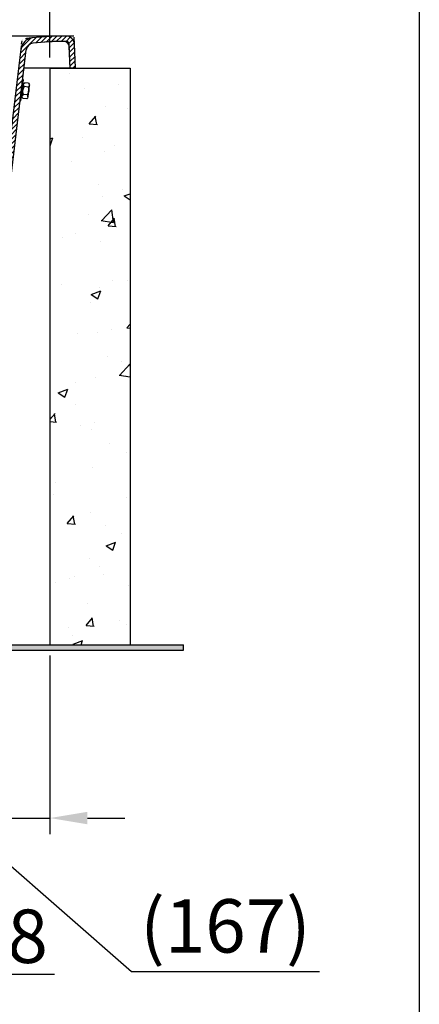
# Model space of a CAD drawing. Units: millimetres. Extents: x 135151 to 148700, y -66808 to -60665.
# Drawn here: x 138982 to 139356, y -65375 to -64454 of the extents above; entities that cross this region are included whole.
import ezdxf

# ---------------------------------------------------------------- set-up
doc = ezdxf.new("R2010")
doc.units = ezdxf.units.MM
doc.linetypes.add('HIDDEN', pattern=[9.525, 6.35, -3.175])
doc.layers.add('1', color=7, linetype='Continuous')
doc.layers.add('尺寸线', color=7, linetype='Continuous', lineweight=9)
doc.styles.get("Standard").update_dxf_attribs({"font": 'arial.ttf'})
doc.dimstyles.new('副本zxm', dxfattribs={"dimscale": 10, "dimtxt": 5, "dimasz": 3.5, "dimexe": 1.5, "dimexo": 1, "dimgap": 1, "dimtad": 1, "dimtoh": 1, "dimdec": 0, "dimdsep": 46, "dimtxsty": 'Standard', "dimcen": 0, "dimadec": 0, "dimazin": 2, "dimtm": 5, "dimtfac": 1, "dimtdec": 0, "dimtmove": 1, "dimatfit": 0, "dimfxl": 1, "dimtolj": 1, "dimtzin": 0, "dimlwd": -1, "dimlwe": -1, "dimarcsym": 0})
pattern_1 = [(45, (242647.044, -67483.612), (-2.24506403, 2.24506403), [])]

# ---------------------------------------------------------------- blocks, each defined once
blk = doc.blocks.new('*D64')
at = {"color": 0, "transparency": 16777216}
for p, q in [((138734.32, -65036.91), (138734.32, -65216.01)), ((138834.32, -65036.93), (138834.32, -65216.01)), ((138699.32, -65201.01), (138664.32, -65201.01)), ((138734.32, -65201.01), (138834.32, -65201.01)), ((138734.32, -65201.01), (138834.32, -65201.01)), ((138784.32, -65201.01), (138888.51, -65347.2)), ((138869.32, -65201.01), (138904.32, -65201.01)), ((138888.51, -65347.2), (139014.37, -65347.2))]:
    blk.add_line(p, q, dxfattribs=at)
for points in [[(138699.32, -65195.18), (138699.32, -65206.84), (138734.32, -65201.01)], [(138869.32, -65195.18), (138869.32, -65206.84), (138834.32, -65201.01)]]:
    blk.add_solid(points, dxfattribs=at)
at = {"layer": 'DEFPOINTS', "color": 0, "transparency": 16777216}
for p in [(138734.32, -65026.91), (138834.32, -65026.93), (138834.32, -65201.01)]:
    blk.add_point(p, dxfattribs=at)
at = {"color": 0, "lineweight": -2, "transparency": 16777216, "insert": (138951.44, -65311.67), "char_height": 50, "attachment_point": 5}
blk.add_mtext('\\A1;108', dxfattribs=at)
blk = doc.blocks.new('*D65')
at = {"color": 0, "transparency": 16777216}
for p, q in [((138834.32, -65036.93), (138834.32, -65216.01)), ((139010.18, -65048.93), (139010.18, -65216.01)), ((138799.32, -65201.01), (138764.32, -65201.01)), ((138834.32, -65201.01), (139010.18, -65201.01)), ((138834.32, -65201.01), (139010.18, -65201.01)), ((138922.25, -65201.01), (139086.4, -65344.73)), ((139045.18, -65201.01), (139080.18, -65201.01)), ((139086.4, -65344.73), (139262.71, -65344.73))]:
    blk.add_line(p, q, dxfattribs=at)
for points in [[(138799.32, -65195.18), (138799.32, -65206.84), (138834.32, -65201.01)], [(139045.18, -65195.18), (139045.18, -65206.84), (139010.18, -65201.01)]]:
    blk.add_solid(points, dxfattribs=at)
at = {"layer": 'DEFPOINTS', "color": 0, "transparency": 16777216}
for p in [(138834.32, -65026.93), (139010.18, -65038.93), (139010.18, -65201.01)]:
    blk.add_point(p, dxfattribs=at)
at = {"color": 0, "lineweight": -2, "transparency": 16777216, "insert": (139174.55, -65301.95), "char_height": 50, "attachment_point": 5}
blk.add_mtext('\\A1;(167)', dxfattribs=at)
blk = doc.blocks.new('*D69')
at = {"color": 0, "transparency": 16777216}
for p, q in [((138309.17, -64488.93), (138309.17, -64356.05)), ((139010.07, -64488.9), (139010.07, -64356.05)), ((138344.17, -64371.05), (138975.07, -64371.05))]:
    blk.add_line(p, q, dxfattribs=at)
for points in [[(138344.17, -64365.22), (138344.17, -64376.89), (138309.17, -64371.05)], [(138975.07, -64365.22), (138975.07, -64376.89), (139010.07, -64371.05)]]:
    blk.add_solid(points, dxfattribs=at)
at = {"layer": 'DEFPOINTS', "color": 0, "transparency": 16777216}
for p in [(139010.07, -64371.05), (138309.17, -64498.93), (139010.07, -64498.9)]:
    blk.add_point(p, dxfattribs=at)
at = {"color": 0, "lineweight": -2, "transparency": 16777216, "insert": (138659.62, -64335.52), "char_height": 50, "attachment_point": 5}
blk.add_mtext('\\A1;700%%P10', dxfattribs=at)
blk = doc.blocks.new('A$C5C393B30')
at = {"layer": '1'}
for p, q in [((6.4, 19.98), (5.7, 19.92)), ((7.5, 0), (5.7, 19.92)), ((8.2, 0.06), (6.4, 19.98)), ((0.99, 3.91), (0, 14.91)), ((0.94, 4.43), (0.05, 14.39)), ((0.83, 16.82), (4.32, 17.13)), ((1.16, 13.16), (4.65, 13.47)), ((6.47, 4.4), (5.48, 15.41)), ((5.61, 13.89), (6.24, 13.94)), ((5.7, 12.89), (6.33, 12.95)), ((6.92, 14.26), (6.22, 14.19)), ((1.82, 5.84), (5.31, 6.15)), ((2.15, 2.18), (5.64, 2.49)), ((6.87, 6.97), (6.24, 6.92)), ((6.96, 5.98), (6.33, 5.92)), ((7.68, 5.79), (6.98, 5.73)), ((8.2, 0.06), (7.5, 0))]:
    blk.add_line(p, q, dxfattribs=at)
for centre, radius, start, end in [((2.18, 15.1), 2.19, 128.03399, 242.26068), ((7.72, 10.06), 7.25, 154.70307, 215.5916), ((3.3, 15.2), 2.19, 308.03399, 62.26068), ((-1.25, 9.25), 7.25, 334.70307, 35.5916), ((3.17, 4.12), 2.19, 128.03399, 242.26068), ((4.29, 4.22), 2.19, 308.03399, 62.26068)]:
    blk.add_arc(centre, radius, start, end, dxfattribs=at)

msp = doc.modelspace()

# ---------------------------------------------------------------- hatches: boundary and pattern name
at = {"lineweight": -2}
h = msp.add_hatch(dxfattribs=at)
h.set_pattern_fill('ANSI31', color=0)
h.set_pattern_definition(pattern_1)
h.paths.add_polyline_path([(138983.06, -64481.16, -0.347785), (138993.63, -64470.67, -0.028117), (139025.06, -64468.9, -0.399656), (139033.05, -64476.5), (139034.17, -64498.9), (139029.17, -64498.9), (139028.06, -64476.75, 0.399656), (139025.06, -64473.9, 0.028117), (138994.19, -64475.64, 0.347785), (138988.02, -64481.76), (138944.99, -64840.16, -0.358218), (138885.34, -64897.22, -0.018835), (138659.19, -64905.76), (138659.19, -64900.76, 0.018835), (138884.97, -64892.24, 0.358218), (138940.02, -64839.56)])
h = msp.add_hatch(dxfattribs=at)
h.set_pattern_fill('ANSI31', color=0)
h.set_pattern_definition(pattern_1)
h.paths.add_polyline_path([(138983.06, -64481.16, -0.347785), (138993.63, -64470.67, -0.028117), (139025.06, -64468.9, -0.399656), (139033.05, -64476.5), (139034.17, -64498.9), (139029.17, -64498.9), (139028.06, -64476.75, 0.399656), (139025.06, -64473.9, 0.028117), (138994.19, -64475.64, 0.347785), (138988.02, -64481.76), (138944.99, -64840.16, -0.358218), (138885.34, -64897.22, -0.018835), (138659.19, -64905.76), (138659.19, -64900.76, 0.018835), (138884.97, -64892.24, 0.358218), (138940.02, -64839.56)])
at = {"ltscale": 50}
h = msp.add_hatch(dxfattribs=at)
h.set_pattern_fill('AR-CONC', color=256, scale=0.5)
h.set_pattern_definition([(50, (9.835, 245.564), (91.092334, -7.969543), [9.525, -104.775]), (355, (9.835, 245.56), (-17.62171, 95.52842), [7.62, -83.82029]), (100.451445, (17.43, 244.9), (73.470624, 87.558876), [8.095004, -89.04512]), (46.1842, (9.83, 270.96), (135.53952, -21.02116), [14.2875, -157.1625]), (96.63556, (21.13, 269.21), (118.70207, 123.71306), [12.14251, -133.5678]), (351.18415, (9.83, 270.96), (118.70207, 123.71306), [11.42998, -125.72987]), (21, (22.535, 264.614), (75.807196, -51.1326), [9.525, -104.775]), (326, (22.535, 264.61), (30.901014, 92.093983), [7.62, -83.82]), (71.451445, (28.85, 260.35), (106.70821, 40.961384), [8.095004, -89.04497]), (37.5, (9.835, 245.564), (1.5443016, 42.2775194), [0, -82.804, 0, -85.09, 0, -84.1375]), (7.5, (9.835, 245.564), (33.409831, 50.090287), [0, -48.514, 0, -80.899, 0, -32.0675]), (327.5, (-18.486, 245.564), (67.7952976, -2.864372), [0, -31.75, 0, -99.06, 0, -131.445]), (317.5, (-31.186, 245.564), (74.06459, 12.713246), [0, -41.275, 0, -65.786, 0, -93.345])])
h.paths.add_polyline_path([(138234.17, -65038.93), (138309.17, -65038.93), (138309.17, -64498.93), (138234.17, -64498.93)])
h.paths.add_polyline_path([(139085.18, -64498.93), (139010.18, -64498.93), (139010.18, -65038.93), (139085.18, -65038.93)])
h = msp.add_hatch(color=256)
h.dxf.hatch_style = 1
h.paths.add_polyline_path([(138908.07, -65038.93), (138908.07, -65043.93), (139135.14, -65043.93), (139135.14, -65038.93)])

# ---------------------------------------------------------------- linework, layer by layer
at = {"color": 0, "lineweight": -2, "ltscale": 20}
for p, q in [((139025.12, -64468.9), (138659.17, -64468.92)), ((139025.12, -64468.9), (138659.17, -64468.92)), ((138940.02, -64839.56), (138983.06, -64481.16)), ((138940.02, -64839.56), (138983.06, -64481.16)), ((138942.79, -64858.48), (138988.02, -64481.76)), ((138942.79, -64858.48), (138988.02, -64481.76))]:
    msp.add_line(p, q, dxfattribs=at)
at = {"color": 0, "linetype": 'HIDDEN', "lineweight": -2, "ltscale": 0.5}
msp.add_line((138983.06, -64481.16), (138984.17, -64471.9), dxfattribs=at)
msp.add_line((138983.06, -64481.16), (138984.17, -64471.9), dxfattribs=at)
at = {"color": 0, "linetype": 'HIDDEN', "lineweight": -2}
for p, q in [((139032.67, -64468.9), (139025.12, -64468.9)), ((139032.67, -64468.9), (139025.12, -64468.9)), ((139033.05, -64476.37), (139032.67, -64468.9)), ((139033.05, -64476.37), (139032.67, -64468.9))]:
    msp.add_line(p, q, dxfattribs=at)
at = {"color": 0, "lineweight": -2}
for p, q in [((139034.17, -64498.9), (139033.05, -64476.37)), ((139034.17, -64498.9), (139033.05, -64476.37)), ((139029.17, -64498.9), (139028.06, -64476.75)), ((139029.17, -64498.9), (139028.15, -64478.66)), ((139034.17, -64498.9), (138985.97, -64498.9)), ((139034.17, -64498.9), (138988.13, -64498.9)), ((139034.27, -64498.9), (138988.13, -64498.9)), ((139034.17, -64498.9), (139029.17, -64498.9))]:
    msp.add_line(p, q, dxfattribs=at)
at = {"lineweight": -2}
for p, q in [((139010.18, -64498.93), (139010.18, -65038.93)), ((139010.18, -64498.93), (139085.18, -64498.93)), ((139085.18, -64498.93), (139085.18, -65038.93))]:
    msp.add_line(p, q, dxfattribs=at)
at = {"lineweight": 30}
for p, q in [((138908.07, -65038.93), (139135.14, -65038.93)), ((138908.07, -65043.93), (139135.14, -65043.93))]:
    msp.add_line(p, q, dxfattribs=at)
msp.add_line((139135.14, -65043.93), (139135.14, -65038.93))
at = {"lineweight": -2}
msp.add_lwpolyline([(135150.79, -60665.48), (139356.14, -60665.48), (139356.14, -66252), (135150.79, -66252)], close=True, dxfattribs=at)
at = {"color": 0, "lineweight": -2, "ltscale": 20}
for centre, radius, start, end in [((138994.97, -64482.59), 12, 96.44487, 173.15245), ((138994.97, -64482.59), 12, 96.44486, 173.15245), ((138994.97, -64482.59), 7, 96.44487, 173.15245), ((138994.97, -64482.59), 7, 96.44486, 173.15245), ((139025.08, -64749.06), 275.17, 90.00267, 96.44486), ((139025.08, -64749.06), 275.17, 90.40609, 96.44487), ((139023.16, -64478.91), 5, 2.86508, 90.40609)]:
    msp.add_arc(centre, radius, start, end, dxfattribs=at)
at = {"color": 0, "linetype": 'HIDDEN', "lineweight": -2}
for start, end in [(96.44487, 98.39495), (96.44486, 98.39494)]:
    msp.add_arc((139025.08, -64749.06), 280.17, start, end, dxfattribs=at)
at = {"color": 0, "lineweight": -2}
for centre, radius, start, end in [((139025.08, -64749.06), 280.17, 90.00268, 96.44487), ((139025.08, -64749.06), 280.17, 90.00267, 96.44486), ((139025.06, -64476.9), 8, 2.86508, 90.00268), ((139025.06, -64476.9), 8, 2.86508, 90.00267), ((139025.06, -64476.9), 3, 2.86508, 90.00267)]:
    msp.add_arc(centre, radius, start, end, dxfattribs=at)
at = {"layer": '1', "color": 0, "lineweight": -2}
for p, q in [((139034.17, -64498.9), (139004.17, -64498.9)), ((139029.17, -64498.9), (139004.17, -64498.9)), ((139034.17, -64498.9), (139004.17, -64498.9)), ((139029.17, -64498.9), (139004.17, -64498.9)), ((138983.88, -64521.57), (138984.5, -64521.65)), ((138984.06, -64514.29), (138984.75, -64514.38)), ((138985.35, -64514.7), (138984.72, -64514.63))]:
    msp.add_line(p, q, dxfattribs=at)

# ---------------------------------------------------------------- block references
at = {"layer": '尺寸线', "color": 0, "lineweight": -2, "xscale": -1, "rotation": 358.2063038907635}
msp.add_blockref('A$C5C393B30', (138990.45, -64529.9), dxfattribs=at)

# ---------------------------------------------------------------- dimensions: what is measured, and where the dimension line sits
at = {"lineweight": -2}
dim = msp.add_linear_dim(base=(139010.07, -64371.05), p1=(138309.17, -64498.93), p2=(139010.07, -64498.9), text='700%%P10', dimstyle='副本zxm', dxfattribs=at)
dim.commit()
dim.dimension.update_dxf_attribs({"geometry": '*D69', "text_midpoint": (138659.62, -64335.52)})
for base, p1, p2, text, picture, middle in [((138834.32, -65201.01), (138734.32, -65026.91), (138834.32, -65026.93), '108', '*D64', (138898.51, -65347.2)), ((139010.18, -65201.01), (138834.32, -65026.93), (139010.18, -65038.93), '(167)', '*D65', (139096.4, -65344.73))]:
    dim = msp.add_linear_dim(base=base, p1=p1, p2=p2, text=text, dimstyle='副本zxm', dxfattribs=at)
    dim.commit()
    dim.dimension.update_dxf_attribs({"geometry": picture, "text_midpoint": middle, "dimtype": 160})

# ---------------------------------------------------------------- leaders
msp.add_leader([(137606.13, -64765.06), (137775.05, -65821.32), (139295.96, -65821.63)], dimstyle='副本zxm', override={"dimgap": 0.5, "dimtad": 0, "dimtfill": 1, "dimtfillclr": 256, "dimarcsym": 1})

doc.saveas('drawing.dxf')
